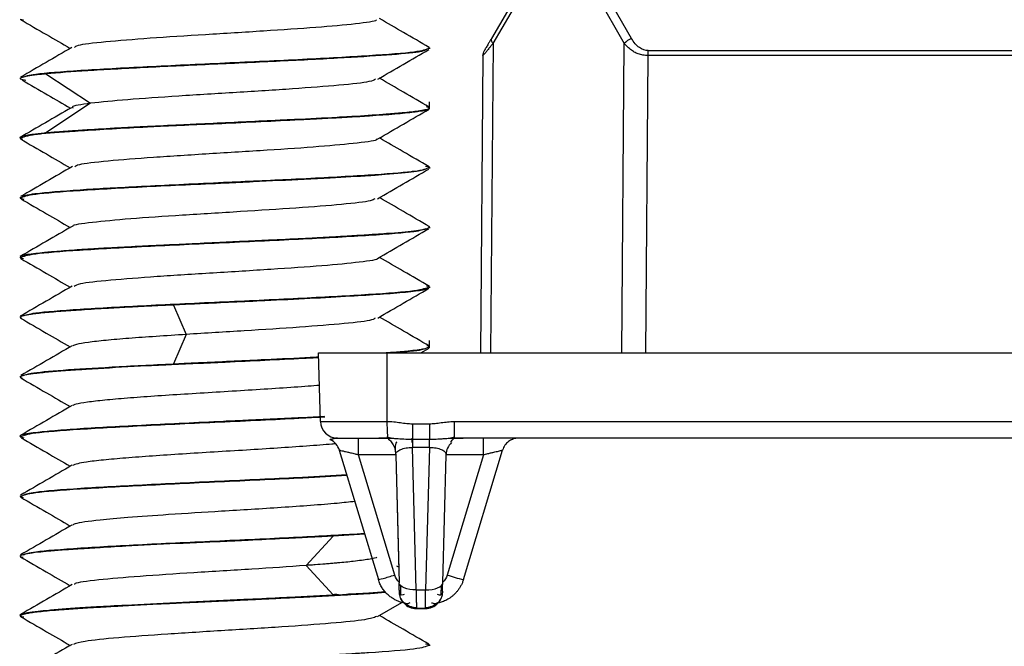
# Paper-space layout '_Top' of a CAD drawing. Units: millimetres. Extents: x -255 to 255, y -141 to 153.
# Drawn here: x -121 to -92, y -81 to -62 of the extents above; entities that cross this region are included whole.
import ezdxf

# ---------------------------------------------------------------- set-up
doc = ezdxf.new("R2010")
doc.units = ezdxf.units.MM

psp = doc.layouts.new('_Top')

# ---------------------------------------------------------------- linework, layer by layer
at = {"color": 7, "linetype": 'Continuous', "lineweight": 25}
for p, q in [((-105.347, -59.668), (-107.182, -62.788)), ((-107.135, -62.936), (-105.214, -59.669)), ((-105.156, -59.669), (-103.286, -62.936)), ((-103.074, -62.788), (-104.864, -59.659)), ((-121, -62.218), (-120.901, -62.241)), ((-107.135, -62.936), (-107.207, -72)), ((-103.358, -72), (-103.286, -62.936)), ((-109, -63.065), (-109.033, -63.046)), ((-109, -63.065), (-109, -63.092)), ((-102.582, -63.141), (102.582, -63.141)), ((-107.431, -63.291), (-107.5, -72)), ((-102.651, -72), (-102.582, -63.291)), ((102.582, -63.291), (-102.582, -63.291)), ((-121, -63.941), (-121, -63.969)), ((-121, -63.969), (-120.836, -64.007)), ((-120.246, -63.826), (-118.941, -64.688)), ((-109, -64.854), (-109, -64.641)), ((-118.941, -64.688), (-120.246, -65.55)), ((-109, -64.816), (-109.084, -64.796)), ((-121, -65.689), (-121, -65.719)), ((-121, -65.719), (-120.93, -65.74)), ((-109, -66.564), (-109.111, -66.539)), ((-109, -66.564), (-109, -66.594)), ((-121, -67.439), (-121, -67.468)), ((-121, -67.468), (-120.89, -67.494)), ((-109, -68.315), (-109, -68.343)), ((-121, -69.19), (-121, -69.217)), ((-121, -69.217), (-120.908, -69.239)), ((-109, -70.065), (-109.083, -70.046)), ((-109, -70.065), (-109, -70.092)), ((-116.504, -70.6), (-116.13, -71.462)), ((-121, -70.941), (-121, -70.969)), ((-121, -70.969), (-120.96, -70.987)), ((-116.13, -71.462), (-116.504, -72.324)), ((-109.252, -72), (-109.012, -71.861)), ((-109, -71.816), (-109.079, -71.797)), ((-109, -71.853), (-109, -71.641)), ((-112.25, -72), (112.25, -72)), ((-112.197, -74.013), (-112.25, -72)), ((-110.25, -72), (-110.25, -74.013)), ((-121, -72.689), (-121, -72.719)), ((-121, -72.719), (-120.939, -72.741)), ((-112.197, -74.013), (-110.25, -74.013)), ((-109.499, -74.081), (-109.001, -74.081)), ((-108.271, -74.013), (-108.271, -74.5)), ((-108.271, -74.013), (108.271, -74.013)), ((-121, -74.44), (-121, -74.468)), ((-121, -74.468), (-120.891, -74.493)), ((-110.248, -74.467), (-110.081, -74.506)), ((-108.425, -74.506), (-108.268, -74.466)), ((-111.697, -74.5), (-110.229, -74.5)), ((-111.085, -74.987), (-111.085, -74.5)), ((-109.499, -74.634), (-109.506, -74.634)), ((-109.499, -74.534), (-109.499, -74.774)), ((-109.499, -74.534), (-109.001, -74.534)), ((-109.001, -74.774), (-109.499, -74.774)), ((-109.389, -78.952), (-109.499, -74.774)), ((-109.001, -74.774), (-109.111, -78.952)), ((-109.001, -74.774), (-109.001, -74.534)), ((108.271, -74.5), (-108.271, -74.5)), ((-107.415, -74.987), (-107.415, -74.5)), ((-106.534, -74.525), (-106.622, -74.563)), ((-111.643, -74.855), (-110.497, -78.647)), ((-109.987, -74.987), (-111.085, -74.987)), ((-110.018, -78.518), (-111.085, -74.987)), ((-109.987, -74.987), (-109.889, -78.739)), ((-109.987, -74.987), (-109.898, -78.4)), ((-108.611, -78.739), (-108.513, -74.987)), ((-107.415, -74.987), (-108.513, -74.987)), ((-107.415, -74.987), (-108.481, -78.515)), ((-108.003, -78.647), (-106.857, -74.855)), ((-121, -76.19), (-121, -76.217)), ((-121, -76.217), (-120.912, -76.238)), ((-111.827, -77.374), (-112.615, -78.236)), ((-110.899, -77.318), (-111.826, -77.374)), ((-121, -77.941), (-121, -77.969)), ((-121, -77.969), (-120.917, -77.988)), ((-112.615, -78.236), (-111.826, -79.098)), ((-109.901, -78.283), (-109.952, -78.253)), ((-109.389, -78.952), (-109.111, -78.952)), ((-110.519, -79.734), (-109.806, -79.321)), ((-109.392, -79.5), (-109.108, -79.5)), ((-109.118, -79.5), (-109.382, -79.5)), ((-121, -79.689), (-121, -79.718)), ((-121, -79.718), (-120.896, -79.742)), ((-109, -80.565), (-109.111, -80.538)), ((-109, -80.565), (-109, -80.593))]:
    psp.add_line(p, q, dxfattribs=at)
at = {"color": 7, "linetype": 'Continuous', "lineweight": 25, "flags": 128}
psp.add_lwpolyline([(-109.389, -78.952), (-109.486, -78.95), (-109.579, -78.939), (-109.665, -78.92), (-109.741, -78.894), (-109.803, -78.862), (-109.849, -78.824), (-109.878, -78.783), (-109.889, -78.739)], dxfattribs=at)
at = {"color": 7, "linetype": 'Continuous', "lineweight": 25}
for centre, radius, start, end in [((-107.046, -62.827), 0.141, 163.9482, 230.7818), ((-102.844, -63.342), 0.6, 112.5577, 137.5031), ((-111.697, -74), 0.5, 181.5, 270), ((-112.121, -75), 0.5, 16.8087, 64.766), ((-108.013, -75), 0.5, 132.5866, 178.5), ((-106.933, -73.815), 4.948, 251.7629, 257.5125), ((-109.382, -79), 0.5, 221.9789, 269.9998)]:
    psp.add_arc(centre, radius, start, end, dxfattribs=at)
for points, knots in [([(-120.981, -62.238), (-120.731, -62.383), (-120.248, -62.663), (-119.765, -62.943), (-119.533, -63.078)], [0, 0, 0, 0, 0.518524, 1, 1, 1, 1]), ([(-110.567, -62.237), (-110.564, -62.243), (-110.542, -62.284), (-111.113, -62.36), (-112.26, -62.466), (-113.844, -62.571), (-115.581, -62.677), (-117.248, -62.783), (-118.557, -62.889), (-119.346, -62.979), (-119.394, -63.034), (-119.411, -63.054)], [0, 0, 0, 0, 0.020495, 0.150088, 0.279491, 0.409099, 0.538485, 0.668107, 0.797479, 0.927112, 1, 1, 1, 1]), ([(-109.008, -63.049), (-109.259, -62.904), (-109.745, -62.622), (-110.231, -62.34), (-110.466, -62.203)], [0, 0, 0, 0, 0.515485, 1, 1, 1, 1]), ([(-107.135, -62.936), (-107.159, -62.963), (-107.203, -63.013), (-107.259, -63.081), (-107.303, -63.137), (-107.337, -63.181), (-107.376, -63.23), (-107.42, -63.273), (-107.427, -63.285), (-107.431, -63.291)], [0, 0, 0, 0, 0.147102, 0.277798, 0.392269, 0.490787, 0.573785, 0.77252, 1, 1, 1, 1]), ([(-107.182, -62.788), (-107.198, -62.815), (-107.23, -62.869), (-107.272, -62.941), (-107.307, -63.001), (-107.334, -63.048), (-107.355, -63.083), (-107.372, -63.111), (-107.383, -63.131), (-107.388, -63.138), (-107.389, -63.141)], [0, 0, 0, 0, 0.1645, 0.320702, 0.448312, 0.556118, 0.656171, 0.761493, 0.885586, 1, 1, 1, 1]), ([(-102.582, -63.291), (-102.609, -63.289), (-102.662, -63.286), (-102.739, -63.275), (-102.811, -63.259), (-102.878, -63.239), (-102.958, -63.208), (-103.056, -63.149), (-103.175, -63.055), (-103.247, -62.979), (-103.286, -62.936)], [0, 0, 0, 0, 0.09302, 0.181773, 0.266636, 0.34804, 0.426475, 0.575706, 0.766434, 1, 1, 1, 1]), ([(-102.582, -63.141), (-102.667, -63.141), (-102.757, -63.114), (-102.93, -62.993), (-103.009, -62.901), (-103.074, -62.788)], [0, 0, 0, 0, 0.5, 0.5, 1, 1, 1, 1]), ([(-119.491, -63.054), (-119.741, -63.199), (-120.241, -63.489), (-120.742, -63.78), (-120.992, -63.925)], [0, 0, 0, 0, 0.499796, 1, 1, 1, 1]), ([(-120.922, -63.922), (-120.842, -63.892), (-120.665, -63.825), (-119.322, -63.72), (-117.342, -63.613), (-114.998, -63.502), (-112.659, -63.396), (-110.675, -63.284), (-109.274, -63.177), (-109.091, -63.103), (-109, -63.065)], [0, 0, 0, 0, 0.106656, 0.235128, 0.362721, 0.48915, 0.615842, 0.74272, 0.871409, 1, 1, 1, 1]), ([(-109.074, -63.113), (-109.126, -63.137), (-109.248, -63.191), (-110.182, -63.276), (-111.635, -63.367), (-113.469, -63.459), (-115.466, -63.551), (-117.403, -63.642), (-119.121, -63.734), (-119.871, -63.795), (-120.246, -63.826)], [0, 0, 0, 0, 0.099323, 0.227991, 0.35666, 0.485328, 0.613996, 0.742664, 0.871332, 1, 1, 1, 1]), ([(-110.517, -63.982), (-110.267, -63.837), (-109.767, -63.546), (-109.266, -63.256), (-109.016, -63.111)], [0, 0, 0, 0, 0.499773, 1, 1, 1, 1]), ([(-120.246, -63.826), (-120.283, -63.829), (-120.356, -63.836), (-120.455, -63.846), (-120.545, -63.856), (-120.624, -63.866), (-120.694, -63.876), (-120.756, -63.886), (-120.819, -63.897), (-120.891, -63.913), (-120.956, -63.932), (-120.994, -63.952), (-120.998, -63.964), (-121, -63.969)], [0, 0, 0, 0, 0.077213, 0.152509, 0.22588, 0.297318, 0.366815, 0.434364, 0.499962, 0.601082, 0.749965, 0.891607, 1, 1, 1, 1]), ([(-120.947, -64.004), (-120.698, -64.149), (-120.223, -64.424), (-119.75, -64.7), (-119.525, -64.831)], [0, 0, 0, 0, 0.5249342, 1, 1, 1, 1]), ([(-110.583, -63.981), (-110.622, -64.005), (-110.717, -64.064), (-111.589, -64.159), (-112.962, -64.265), (-114.653, -64.371), (-116.374, -64.476), (-117.945, -64.583), (-118.609, -64.653), (-118.941, -64.688)], [0, 0, 0, 0, 0.101667, 0.251222, 0.40115, 0.550704, 0.700633, 0.850144, 1, 1, 1, 1]), ([(-109.011, -64.798), (-109.261, -64.653), (-109.747, -64.372), (-110.232, -64.09), (-110.467, -63.953)], [0, 0, 0, 0, 0.5152077, 1, 1, 1, 1]), ([(-119.5, -64.817), (-119.753, -64.963), (-120.258, -65.256), (-120.763, -65.549), (-121.015, -65.695)], [0, 0, 0, 0, 0.499928, 1, 1, 1, 1]), ([(-109.015, -64.863), (-109.015, -64.863), (-109.024, -64.875), (-109.106, -64.897), (-109.268, -64.925), (-109.682, -64.98), (-110.237, -65.03), (-110.886, -65.071), (-111.17, -65.088), (-111.64, -65.114), (-112.201, -65.143), (-113.262, -65.197), (-114.836, -65.276), (-116.407, -65.343), (-117.872, -65.416), (-119.219, -65.495), (-120.151, -65.562), (-120.817, -65.636), (-120.916, -65.681), (-121, -65.719)], [0, 0, 0, 0, 0.000897, 0.041386, 0.083601, 0.10592, 0.233406, 0.24111, 0.254158, 0.296263, 0.337873, 0.359897, 0.487253, 0.592897, 0.615324, 0.742547, 0.848554, 0.871598, 1, 1, 1, 1]), ([(-120.246, -65.55), (-120.205, -65.547), (-120.125, -65.539), (-119.994, -65.528), (-119.854, -65.517), (-119.707, -65.506), (-119.551, -65.495), (-119.388, -65.483), (-119.217, -65.471), (-118.82, -65.445), (-118.223, -65.409), (-117.34, -65.363), (-116.605, -65.33), (-116.077, -65.306), (-115.832, -65.294), (-115.669, -65.287), (-115.222, -65.265), (-114.484, -65.229), (-113.644, -65.188), (-112.699, -65.144), (-111.887, -65.104), (-110.988, -65.052), (-110.332, -65.006), (-109.726, -64.955), (-109.398, -64.92), (-109.21, -64.892), (-109.119, -64.874), (-109.052, -64.855), (-109.009, -64.836), (-109.003, -64.823), (-109, -64.816)], [0, 0, 0, 0, 0.015394, 0.030814, 0.046257, 0.061722, 0.077206, 0.092707, 0.108224, 0.123754, 0.196761, 0.24888, 0.31194, 0.343329, 0.351152, 0.358961, 0.374538, 0.43644, 0.498382, 0.53564, 0.624092, 0.668942, 0.74811, 0.802066, 0.87388, 0.898155, 0.922914, 0.948149, 0.973848, 1, 1, 1, 1]), ([(-118.941, -64.688), (-119.203, -64.724), (-119.534, -64.768), (-119.46, -64.813), (-119.444, -64.822)], [0, 0, 0, 0, 0.791426, 1, 1, 1, 1]), ([(-110.513, -65.732), (-110.263, -65.586), (-109.761, -65.295), (-109.26, -65.005), (-109.009, -64.86)], [0, 0, 0, 0, 0.499724, 1, 1, 1, 1]), ([(-121, -65.689), (-120.999, -65.686), (-120.998, -65.679), (-120.983, -65.667), (-120.948, -65.652), (-120.89, -65.637), (-120.806, -65.62), (-120.713, -65.605), (-120.588, -65.588), (-120.435, -65.57), (-120.31, -65.557), (-120.246, -65.55)], [0, 0, 0, 0, 0.069829, 0.153286, 0.250404, 0.405772, 0.500518, 0.614423, 0.735662, 0.864203, 1, 1, 1, 1]), ([(-120.986, -65.737), (-120.735, -65.882), (-120.251, -66.163), (-119.768, -66.443), (-119.535, -66.579)], [0, 0, 0, 0, 0.518548, 1, 1, 1, 1]), ([(-110.552, -65.732), (-110.547, -65.737), (-110.509, -65.777), (-111.061, -65.852), (-112.161, -65.959), (-113.733, -66.064), (-115.466, -66.17), (-117.141, -66.276), (-118.488, -66.382), (-119.299, -66.472), (-119.373, -66.528), (-119.4, -66.548)], [0, 0, 0, 0, 0.018113, 0.148049, 0.277672, 0.407603, 0.537233, 0.667156, 0.796797, 0.926711, 1, 1, 1, 1]), ([(-109.011, -66.547), (-109.264, -66.4), (-109.75, -66.12), (-110.234, -65.838), (-110.465, -65.704)], [0, 0, 0, 0, 0.523076, 1, 1, 1, 1]), ([(-109.104, -66.618), (-109.176, -66.645), (-109.316, -66.697), (-110.061, -66.763), (-110.575, -66.8), (-111.079, -66.833), (-111.719, -66.869), (-112.873, -66.928), (-113.923, -66.981), (-115.493, -67.054), (-117.354, -67.136), (-119.342, -67.251), (-120.73, -67.356), (-120.91, -67.431), (-121, -67.468)], [0, 0, 0, 0, 0.09912, 0.190125, 0.223567, 0.22805, 0.308409, 0.355546, 0.440675, 0.485046, 0.61437, 0.743266, 0.871772, 1, 1, 1, 1]), ([(-119.471, -66.542), (-119.725, -66.689), (-120.232, -66.983), (-120.739, -67.277), (-120.993, -67.424)], [0, 0, 0, 0, 0.4997351, 1, 1, 1, 1]), ([(-120.948, -67.415), (-120.934, -67.405), (-120.902, -67.383), (-120.729, -67.356), (-120.592, -67.339), (-120.251, -67.297), (-119.412, -67.224), (-118.136, -67.155), (-117.439, -67.121), (-117.351, -67.117), (-117.328, -67.116), (-117.322, -67.116), (-117.32, -67.115), (-116.603, -67.079), (-115.144, -67.007), (-113.589, -66.938), (-112.859, -66.903), (-112.034, -66.862), (-110.713, -66.784), (-109.799, -66.717), (-109.169, -66.643), (-109.082, -66.603), (-109, -66.564)], [0, 0, 0, 0, 0.0352, 0.081211, 0.097881, 0.100035, 0.228801, 0.33969, 0.351721, 0.354775, 0.355563, 0.355771, 0.355846, 0.355856, 0.483871, 0.593816, 0.610147, 0.612099, 0.74005, 0.862534, 0.870296, 1, 1, 1, 1]), ([(-110.523, -67.487), (-110.273, -67.341), (-109.772, -67.05), (-109.27, -66.76), (-109.02, -66.615)], [0, 0, 0, 0, 0.499729, 1, 1, 1, 1]), ([(-120.977, -67.491), (-120.726, -67.636), (-120.245, -67.915), (-119.764, -68.194), (-119.534, -68.328)], [0, 0, 0, 0, 0.520801, 1, 1, 1, 1]), ([(-110.599, -67.486), (-110.626, -67.506), (-110.702, -67.561), (-111.51, -67.652), (-112.859, -67.758), (-114.534, -67.864), (-116.265, -67.97), (-117.842, -68.075), (-118.934, -68.181), (-119.493, -68.256), (-119.455, -68.296), (-119.45, -68.3)], [0, 0, 0, 0, 0.073898, 0.203806, 0.333796, 0.463725, 0.593694, 0.723644, 0.853593, 0.983563, 1, 1, 1, 1]), ([(-109.004, -68.301), (-109.258, -68.154), (-109.745, -67.871), (-110.232, -67.589), (-110.466, -67.453)], [0, 0, 0, 0, 0.520733, 1, 1, 1, 1]), ([(-109.105, -68.368), (-109.181, -68.396), (-109.356, -68.46), (-110.675, -68.562), (-112.652, -68.671), (-115.013, -68.78), (-117.376, -68.89), (-119.351, -68.999), (-120.73, -69.108), (-120.91, -69.181), (-121, -69.217)], [0, 0, 0, 0, 0.099826, 0.229059, 0.356691, 0.486027, 0.614927, 0.74377, 0.871332, 1, 1, 1, 1]), ([(-119.478, -68.295), (-119.731, -68.442), (-120.238, -68.737), (-120.745, -69.03), (-120.999, -69.177)], [0, 0, 0, 0, 0.499753, 1, 1, 1, 1]), ([(-120.965, -69.169), (-120.956, -69.161), (-120.92, -69.132), (-120.667, -69.095), (-120.269, -69.052), (-119.85, -69.015), (-119.336, -68.977), (-118.751, -68.94), (-118.113, -68.904), (-117.411, -68.869), (-116.671, -68.833), (-115.908, -68.797), (-115.161, -68.76), (-114.414, -68.725), (-113.635, -68.689), (-112.916, -68.656), (-112.311, -68.626), (-111.845, -68.6), (-111.31, -68.57), (-110.926, -68.545), (-110.682, -68.528), (-110.505, -68.516), (-110.017, -68.482), (-109.589, -68.444), (-109.29, -68.405), (-109.145, -68.38), (-109.026, -68.349), (-109.009, -68.327), (-109, -68.315)], [0, 0, 0, 0, 0.026074, 0.102949, 0.136339, 0.179145, 0.231361, 0.265061, 0.307567, 0.35887, 0.393155, 0.435631, 0.486294, 0.514885, 0.557617, 0.614471, 0.63702, 0.665898, 0.701103, 0.74263, 0.748833, 0.757899, 0.784611, 0.872137, 0.894988, 0.923918, 0.958923, 1, 1, 1, 1]), ([(-110.523, -69.236), (-110.273, -69.09), (-109.773, -68.8), (-109.272, -68.51), (-109.022, -68.365)], [0, 0, 0, 0, 0.4998027, 1, 1, 1, 1]), ([(-109, -68.315), (-109, -68.31), (-109.001, -68.303), (-109.017, -68.295), (-109.025, -68.292)], [0, 0, 0, 0, 0.537705, 1, 1, 1, 1]), ([(-120.983, -69.237), (-120.733, -69.382), (-120.249, -69.662), (-119.766, -69.943), (-119.533, -70.078)], [0, 0, 0, 0, 0.517774, 1, 1, 1, 1]), ([(-110.533, -69.236), (-110.532, -69.237), (-110.492, -69.274), (-111.004, -69.345), (-112.072, -69.452), (-113.62, -69.557), (-115.349, -69.663), (-117.039, -69.769), (-118.41, -69.875), (-119.289, -69.97), (-119.383, -70.03), (-119.421, -70.054)], [0, 0, 0, 0, 0.004656, 0.134125, 0.263373, 0.392855, 0.522088, 0.651582, 0.780803, 0.910306, 1, 1, 1, 1]), ([(-109, -70.054), (-109.253, -69.907), (-109.742, -69.624), (-110.231, -69.34), (-110.467, -69.203)], [0, 0, 0, 0, 0.518459, 1, 1, 1, 1]), ([(-119.481, -70.048), (-119.734, -70.195), (-120.24, -70.489), (-120.747, -70.783), (-121, -70.93)], [0, 0, 0, 0, 0.499782, 1, 1, 1, 1]), ([(-120.921, -70.922), (-120.841, -70.892), (-120.666, -70.825), (-119.336, -70.723), (-117.363, -70.613), (-115.01, -70.504), (-112.664, -70.395), (-110.675, -70.286), (-109.274, -70.176), (-109.091, -70.102), (-109, -70.065)], [0, 0, 0, 0, 0.105751, 0.233433, 0.361226, 0.488228, 0.61566, 0.742501, 0.871578, 1, 1, 1, 1]), ([(-109.05, -70.112), (-109.074, -70.126), (-109.133, -70.161), (-109.581, -70.223), (-110.287, -70.281), (-110.931, -70.321), (-111.646, -70.364), (-112.486, -70.413), (-113.976, -70.484), (-115.329, -70.545), (-116.215, -70.586), (-116.473, -70.598), (-116.504, -70.6)], [0, 0, 0, 0, 0.090411, 0.221134, 0.349311, 0.464892, 0.47889, 0.610843, 0.742783, 0.92378, 0.990826, 1, 1, 1, 1]), ([(-110.517, -70.982), (-110.267, -70.837), (-109.766, -70.546), (-109.266, -70.256), (-109.015, -70.11)], [0, 0, 0, 0, 0.499759, 1, 1, 1, 1]), ([(-116.504, -70.6), (-116.582, -70.603), (-116.738, -70.611), (-116.97, -70.622), (-117.2, -70.633), (-117.427, -70.644), (-117.652, -70.656), (-117.874, -70.668), (-118.092, -70.68), (-118.526, -70.705), (-119.108, -70.74), (-119.771, -70.785), (-120.212, -70.82), (-120.502, -70.85), (-120.677, -70.873), (-120.821, -70.897), (-120.918, -70.919), (-120.973, -70.94), (-120.997, -70.956), (-120.999, -70.965), (-121, -70.969)], [0, 0, 0, 0, 0.030639, 0.061476, 0.092505, 0.123724, 0.155127, 0.18671, 0.21847, 0.250402, 0.38156, 0.498576, 0.623615, 0.686572, 0.749648, 0.806521, 0.87537, 0.926019, 0.967552, 1, 1, 1, 1]), ([(-120.992, -70.984), (-120.741, -71.13), (-120.255, -71.411), (-119.769, -71.693), (-119.535, -71.829)], [0, 0, 0, 0, 0.517531, 1, 1, 1, 1]), ([(-110.593, -70.982), (-110.611, -71.001), (-110.661, -71.055), (-111.44, -71.145), (-112.753, -71.251), (-114.425, -71.357), (-115.561, -71.427), (-116.13, -71.462)], [0, 0, 0, 0, 0.11985, 0.339655, 0.56001, 0.779752, 1, 1, 1, 1]), ([(-109.001, -71.805), (-109.254, -71.658), (-109.743, -71.374), (-110.232, -71.09), (-110.468, -70.953)], [0, 0, 0, 0, 0.517757, 1, 1, 1, 1]), ([(-116.13, -71.462), (-116.43, -71.482), (-117.031, -71.521), (-117.832, -71.579), (-118.512, -71.638), (-119.025, -71.696), (-119.36, -71.749), (-119.431, -71.783), (-119.461, -71.797)], [0, 0, 0, 0, 0.174697, 0.349154, 0.523331, 0.697854, 0.872599, 1, 1, 1, 1]), ([(-119.473, -71.793), (-119.724, -71.939), (-120.226, -72.23), (-120.729, -72.522), (-120.98, -72.667)], [0, 0, 0, 0, 0.4997907, 1, 1, 1, 1]), ([(-110.339, -72), (-110.165, -71.988), (-109.876, -71.969), (-109.488, -71.929), (-109.089, -71.882), (-109.03, -71.838), (-109, -71.816)], [0, 0, 0, 0, 0.183214, 0.304988, 0.650373, 1, 1, 1, 1]), ([(-109.089, -71.864), (-109.139, -71.893), (-109.216, -71.936), (-109.823, -71.984), (-110.034, -72)], [0, 0, 0, 0, 0.652659, 1, 1, 1, 1]), ([(-112.246, -72.146), (-112.352, -72.151), (-112.491, -72.158), (-112.643, -72.166), (-112.687, -72.168), (-112.698, -72.169), (-112.701, -72.169), (-112.702, -72.169), (-113.421, -72.206), (-114.777, -72.272), (-116.319, -72.341), (-117.06, -72.376), (-117.776, -72.412), (-118.459, -72.45), (-119.048, -72.487), (-119.628, -72.525), (-120.092, -72.559), (-120.433, -72.594), (-120.511, -72.603), (-120.531, -72.605), (-120.537, -72.606), (-120.757, -72.633), (-120.941, -72.668), (-120.996, -72.705), (-121, -72.715), (-121, -72.718), (-121, -72.719)], [0, 0, 0, 0, 0.029143, 0.03811, 0.04038, 0.040961, 0.041113, 0.041166, 0.041173, 0.231822, 0.369474, 0.417811, 0.423411, 0.558683, 0.608277, 0.614879, 0.757951, 0.794298, 0.803617, 0.806062, 0.806926, 0.80703, 0.946533, 0.984075, 0.998046, 1, 1, 1, 1]), ([(-116.504, -72.324), (-116.399, -72.319), (-116.113, -72.306), (-115.22, -72.264), (-113.954, -72.203), (-112.808, -72.149), (-112.33, -72.124), (-112.247, -72.12)], [0, 0, 0, 0, 0.0738233, 0.2015053, 0.6170422, 0.9335238, 1, 1, 1, 1]), ([(-107.5, -72), (-107.499, -72), (-107.497, -72), (-107.481, -72), (-107.456, -72), (-107.421, -72), (-107.379, -72), (-107.328, -72), (-107.272, -72), (-107.229, -72), (-107.207, -72)], [0, 0, 0, 0, 0.1309729, 0.2602391, 0.3877987, 0.5136518, 0.6377984, 0.7602386, 0.8809724, 1, 1, 1, 1]), ([(-120.908, -72.664), (-120.857, -72.643), (-120.737, -72.592), (-119.813, -72.506), (-118.372, -72.416), (-117.129, -72.355), (-116.504, -72.324)], [0, 0, 0, 0, 0.1927301, 0.4625053, 0.7299661, 1, 1, 1, 1]), ([(-120.983, -72.738), (-120.731, -72.884), (-120.248, -73.164), (-119.766, -73.444), (-119.534, -73.578)], [0, 0, 0, 0, 0.5208003, 1, 1, 1, 1]), ([(-112.225, -72.956), (-112.333, -72.965), (-112.682, -72.993), (-113.392, -73.041), (-114.304, -73.099), (-115.256, -73.158), (-116.194, -73.216), (-117.081, -73.274), (-117.879, -73.333), (-118.547, -73.391), (-119.051, -73.45), (-119.373, -73.502), (-119.434, -73.534), (-119.458, -73.547)], [0, 0, 0, 0, 0.044278, 0.143297, 0.242185, 0.340928, 0.439863, 0.538871, 0.637687, 0.736467, 0.835455, 0.934422, 1, 1, 1, 1]), ([(-119.474, -73.543), (-119.725, -73.689), (-120.228, -73.981), (-120.731, -74.272), (-120.983, -74.418)], [0, 0, 0, 0, 0.499752, 1, 1, 1, 1]), ([(-121, -74.44), (-120.999, -74.436), (-120.996, -74.425), (-120.932, -74.389), (-120.65, -74.34), (-120.015, -74.278), (-119.021, -74.201), (-117.37, -74.116), (-115.803, -74.04), (-115.011, -74.003), (-114.953, -74), (-114.752, -73.991), (-113.992, -73.956), (-113.028, -73.912), (-112.297, -73.875), (-112.075, -73.863)], [0, 0, 0, 0, 0.019379, 0.057511, 0.189668, 0.284747, 0.378744, 0.565375, 0.752019, 0.753445, 0.756253, 0.766009, 0.802084, 0.940052, 1, 1, 1, 1]), ([(-112.07, -73.885), (-112.276, -73.896), (-113.116, -73.944), (-115.019, -74.032), (-117.354, -74.138), (-119.343, -74.25), (-120.729, -74.357), (-120.909, -74.431), (-121, -74.468)], [0, 0, 0, 0, 0.061024, 0.248551, 0.436894, 0.624544, 0.811886, 1, 1, 1, 1]), ([(-110.25, -74.013), (-110.249, -74.033), (-110.248, -74.077), (-110.245, -74.144), (-110.242, -74.217), (-110.24, -74.291), (-110.236, -74.378), (-110.233, -74.452), (-110.23, -74.494), (-110.229, -74.498), (-110.229, -74.5)], [0, 0, 0, 0, 0.079081, 0.168782, 0.269337, 0.380437, 0.501034, 0.709743, 0.875846, 1, 1, 1, 1]), ([(-110.25, -74.013), (-110.183, -74.015), (-110.05, -74.02), (-109.856, -74.045), (-109.674, -74.072), (-109.555, -74.078), (-109.499, -74.081)], [0, 0, 0, 0, 0.2677388, 0.5287065, 0.7753986, 1, 1, 1, 1]), ([(-109.499, -74.081), (-109.499, -74.179), (-109.499, -74.275), (-109.499, -74.436), (-109.499, -74.498), (-109.499, -74.534)], [0, 0, 0, 0, 0.5, 0.5, 1, 1, 1, 1]), ([(-109.001, -74.081), (-108.946, -74.078), (-108.831, -74.072), (-108.653, -74.047), (-108.465, -74.022), (-108.336, -74.016), (-108.271, -74.013)], [0, 0, 0, 0, 0.225755, 0.472704, 0.733263, 1, 1, 1, 1]), ([(-109.001, -74.081), (-109.001, -74.178), (-109.001, -74.281), (-109.001, -74.444), (-109.001, -74.502), (-109.001, -74.534)], [0, 0, 0, 0, 0.5, 0.5, 1, 1, 1, 1]), ([(-120.977, -74.491), (-120.725, -74.636), (-120.244, -74.915), (-119.763, -75.194), (-119.533, -75.328)], [0, 0, 0, 0, 0.521743, 1, 1, 1, 1]), ([(-111.754, -74.667), (-111.789, -74.67), (-112.023, -74.693), (-112.598, -74.736), (-113.44, -74.794), (-114.364, -74.853), (-115.315, -74.911), (-116.251, -74.969), (-117.134, -75.028), (-117.925, -75.086), (-118.576, -75.145), (-119.219, -75.217), (-119.373, -75.27), (-119.471, -75.303)], [0, 0, 0, 0, 0.01621, 0.108194, 0.200207, 0.292028, 0.383869, 0.475893, 0.567856, 0.659638, 0.751544, 0.84358, 1, 1, 1, 1]), ([(-111.908, -74.548), (-111.908, -74.547), (-111.908, -74.547), (-111.902, -74.545), (-111.889, -74.541), (-111.867, -74.535), (-111.825, -74.523), (-111.765, -74.505), (-111.717, -74.502), (-111.697, -74.5)], [0, 0, 0, 0, 0.078941, 0.171039, 0.275037, 0.384912, 0.529194, 0.807284, 1, 1, 1, 1]), ([(-111.697, -74.5), (-111.71, -74.501), (-111.737, -74.502), (-111.785, -74.512), (-111.837, -74.527), (-111.881, -74.539), (-111.906, -74.546), (-111.908, -74.547), (-111.908, -74.548)], [0, 0, 0, 0, 0.1206473, 0.2742676, 0.4705679, 0.6726192, 0.864951, 1, 1, 1, 1]), ([(-110.229, -74.5), (-110.313, -74.5), (-110.375, -74.5), (-110.462, -74.5), (-110.487, -74.5), (-110.487, -74.5)], [0, 0, 0, 0, 0.5, 0.5, 1, 1, 1, 1]), ([(-110.229, -74.5), (-110.198, -74.5), (-110.13, -74.501), (-110.044, -74.507), (-109.955, -74.514), (-109.826, -74.523), (-109.669, -74.532), (-109.543, -74.533), (-109.499, -74.534)], [0, 0, 0, 0, 0.129123, 0.288412, 0.364169, 0.502925, 0.822894, 1, 1, 1, 1]), ([(-110.208, -74.51), (-110.211, -74.511), (-110.224, -74.515), (-110.166, -74.557), (-110.082, -74.659), (-110.004, -74.815), (-109.993, -74.934), (-109.987, -74.993)], [0, 0, 0, 0, 0.070803, 0.307382, 0.541502, 0.773614, 1, 1, 1, 1]), ([(-109.959, -74.611), (-109.962, -74.615), (-110.027, -74.689), (-110.007, -74.846), (-109.987, -74.996)], [0, 0, 0, 0, 0.052427, 1, 1, 1, 1]), ([(-109.987, -74.987), (-109.987, -74.979), (-109.986, -74.961), (-109.976, -74.933), (-109.95, -74.898), (-109.906, -74.865), (-109.827, -74.825), (-109.724, -74.792), (-109.614, -74.779), (-109.55, -74.775), (-109.517, -74.774), (-109.499, -74.774)], [0, 0, 0, 0, 0.076354, 0.176057, 0.298026, 0.448904, 0.562384, 0.789744, 0.895615, 0.939955, 1, 1, 1, 1]), ([(-109.001, -74.534), (-108.977, -74.534), (-108.91, -74.533), (-108.785, -74.529), (-108.661, -74.522), (-108.557, -74.515), (-108.469, -74.508), (-108.374, -74.502), (-108.302, -74.5), (-108.271, -74.5)], [0, 0, 0, 0, 0.09624, 0.266292, 0.497302, 0.599964, 0.697392, 0.867206, 1, 1, 1, 1]), ([(-109.001, -74.774), (-108.986, -74.774), (-108.948, -74.775), (-108.881, -74.78), (-108.802, -74.79), (-108.721, -74.809), (-108.658, -74.833), (-108.596, -74.864), (-108.545, -74.901), (-108.516, -74.944), (-108.514, -74.974), (-108.513, -74.987)], [0, 0, 0, 0, 0.049828, 0.121682, 0.216996, 0.32769, 0.443216, 0.533723, 0.702838, 0.87578, 1, 1, 1, 1]), ([(-108.38, -74.621), (-108.365, -74.601), (-108.322, -74.544), (-108.276, -74.516), (-108.289, -74.511), (-108.292, -74.51)], [0, 0, 0, 0, 0.289448, 0.836331, 1, 1, 1, 1]), ([(-108.327, -74.5), (-108.318, -74.5), (-108.2, -74.5), (-108.064, -74.5), (-108.031, -74.5), (-108.013, -74.5)], [0, 0, 0, 0, 0.033884, 0.466805, 1, 1, 1, 1]), ([(-106.379, -74.5), (-106.4, -74.501), (-106.444, -74.502), (-106.508, -74.516), (-106.569, -74.536), (-106.628, -74.565), (-106.706, -74.616), (-106.797, -74.708), (-106.837, -74.805), (-106.857, -74.855)], [0, 0, 0, 0, 0.101862, 0.203724, 0.305586, 0.407448, 0.50931, 0.74553, 1, 1, 1, 1]), ([(-111.643, -74.855), (-111.642, -74.855), (-111.641, -74.855), (-111.63, -74.857), (-111.601, -74.864), (-111.552, -74.875), (-111.487, -74.891), (-111.416, -74.907), (-111.311, -74.931), (-111.195, -74.958), (-111.117, -74.979), (-111.085, -74.987)], [0, 0, 0, 0, 0.053365, 0.127751, 0.22356, 0.381444, 0.454542, 0.563846, 0.710816, 0.880649, 1, 1, 1, 1]), ([(-107.415, -74.987), (-107.396, -74.982), (-107.352, -74.97), (-107.277, -74.952), (-107.184, -74.93), (-107.09, -74.909), (-107.009, -74.89), (-106.942, -74.874), (-106.89, -74.862), (-106.861, -74.855), (-106.858, -74.855), (-106.857, -74.855)], [0, 0, 0, 0, 0.070165, 0.163578, 0.279527, 0.422874, 0.541791, 0.652419, 0.781407, 0.917462, 1, 1, 1, 1]), ([(-119.483, -75.299), (-119.734, -75.445), (-120.237, -75.737), (-120.74, -76.028), (-120.991, -76.174)], [0, 0, 0, 0, 0.499767, 1, 1, 1, 1]), ([(-111.418, -75.598), (-111.834, -75.623), (-112.876, -75.684), (-115.023, -75.779), (-117.363, -75.891), (-119.345, -75.997), (-120.729, -76.109), (-120.91, -76.181), (-121, -76.217)], [0, 0, 0, 0, 0.11732, 0.294008, 0.470653, 0.647006, 0.823116, 1, 1, 1, 1]), ([(-120.916, -76.171), (-120.837, -76.141), (-120.661, -76.075), (-119.326, -75.97), (-117.346, -75.864), (-115.017, -75.752), (-112.884, -75.658), (-111.844, -75.597), (-111.426, -75.572)], [0, 0, 0, 0, 0.150028, 0.333841, 0.516013, 0.696912, 0.878371, 1, 1, 1, 1]), ([(-120.984, -76.236), (-120.733, -76.381), (-120.249, -76.662), (-119.765, -76.943), (-119.532, -77.078)], [0, 0, 0, 0, 0.518738, 1, 1, 1, 1]), ([(-111.188, -76.359), (-111.352, -76.377), (-111.706, -76.417), (-112.459, -76.476), (-113.316, -76.536), (-114.208, -76.593), (-115.334, -76.662), (-116.614, -76.741), (-117.831, -76.827), (-118.815, -76.916), (-119.375, -76.991), (-119.447, -77.04), (-119.466, -77.053)], [0, 0, 0, 0, 0.078456, 0.1696, 0.256227, 0.338203, 0.415786, 0.557166, 0.680435, 0.786126, 0.942866, 1, 1, 1, 1]), ([(-119.483, -77.05), (-119.734, -77.195), (-120.236, -77.487), (-120.738, -77.778), (-120.989, -77.924)], [0, 0, 0, 0, 0.499827, 1, 1, 1, 1]), ([(-111.827, -77.374), (-111.899, -77.378), (-112.041, -77.385), (-112.256, -77.396), (-112.468, -77.407), (-112.675, -77.417), (-112.877, -77.428), (-113.073, -77.437), (-113.543, -77.461), (-114.133, -77.49), (-114.928, -77.529), (-115.636, -77.56), (-116.684, -77.606), (-117.76, -77.66), (-118.645, -77.712), (-119.239, -77.75), (-119.719, -77.781), (-120.15, -77.814), (-120.521, -77.852), (-120.796, -77.89), (-120.948, -77.927), (-120.996, -77.953), (-120.999, -77.965), (-121, -77.969)], [0, 0, 0, 0, 0.0198623, 0.039025, 0.0574856, 0.0752417, 0.0922914, 0.108633, 0.1242655, 0.2081864, 0.2494079, 0.311736, 0.3741068, 0.4989491, 0.5797184, 0.6233692, 0.6852641, 0.7474508, 0.8014689, 0.8740408, 0.9381018, 0.9800683, 1, 1, 1, 1]), ([(-120.916, -77.921), (-120.837, -77.891), (-120.66, -77.823), (-119.325, -77.723), (-117.344, -77.611), (-115.007, -77.505), (-112.68, -77.396), (-111.484, -77.327), (-110.906, -77.294)], [0, 0, 0, 0, 0.142999, 0.318116, 0.492214, 0.66503, 0.838095, 1, 1, 1, 1]), ([(-120.99, -77.985), (-120.74, -78.13), (-120.254, -78.411), (-119.769, -78.693), (-119.535, -78.829)], [0, 0, 0, 0, 0.516913, 1, 1, 1, 1]), ([(-112.616, -78.237), (-113.134, -78.272), (-114.17, -78.342), (-115.931, -78.449), (-117.549, -78.554), (-118.76, -78.66), (-119.409, -78.741), (-119.41, -78.786), (-119.41, -78.796)], [0, 0, 0, 0, 0.189444, 0.378452, 0.567987, 0.75705, 0.946584, 1, 1, 1, 1]), ([(-110.542, -77.992), (-110.541, -77.993), (-110.535, -78.014), (-110.773, -78.055), (-111.161, -78.111), (-111.567, -78.152), (-111.8, -78.171), (-111.87, -78.178), (-111.944, -78.184), (-112.098, -78.2), (-112.294, -78.205), (-112.472, -78.233), (-112.532, -78.222), (-112.558, -78.223), (-112.585, -78.226), (-112.605, -78.233), (-112.615, -78.236)], [0, 0, 0, 0, 0.009192, 0.258734, 0.507709, 0.695058, 0.746362, 0.761385, 0.769313, 0.823128, 0.918069, 0.965458, 0.977353, 0.983902, 0.992004, 1, 1, 1, 1]), ([(-110.497, -78.647), (-110.496, -78.65), (-110.444, -78.637), (-110.267, -78.589), (-110.143, -78.553), (-110.019, -78.515)], [0, 0, 0, 0, 0.5, 0.5, 1, 1, 1, 1]), ([(-119.477, -78.796), (-119.727, -78.941), (-120.228, -79.231), (-120.729, -79.521), (-120.979, -79.666)], [0, 0, 0, 0, 0.499782, 1, 1, 1, 1]), ([(-109.874, -79.3), (-109.905, -79.288), (-109.969, -79.263), (-110.061, -79.213), (-110.152, -79.151), (-110.239, -79.076), (-110.32, -78.988), (-110.392, -78.886), (-110.454, -78.772), (-110.483, -78.689), (-110.497, -78.647)], [0, 0, 0, 0, 0.106801, 0.218802, 0.336004, 0.458406, 0.586008, 0.718807, 0.856805, 1, 1, 1, 1]), ([(-109.883, -78.98), (-109.883, -78.975), (-109.883, -78.965), (-109.884, -78.938), (-109.885, -78.895), (-109.887, -78.83), (-109.888, -78.77), (-109.889, -78.739)], [0, 0, 0, 0, 0.15191, 0.305668, 0.465365, 0.718585, 1, 1, 1, 1]), ([(-109.854, -78.816), (-109.852, -78.87), (-109.848, -78.982), (-109.845, -79.059), (-109.843, -79.098)], [0, 0, 0, 0, 0.48871, 1, 1, 1, 1]), ([(-109.111, -78.952), (-108.981, -78.955), (-108.852, -78.934), (-108.667, -78.855), (-108.613, -78.798), (-108.611, -78.739)], [0, 0, 0, 0, 0.5, 0.5, 1, 1, 1, 1]), ([(-108.656, -79.096), (-108.655, -79.057), (-108.652, -78.982), (-108.649, -78.871), (-108.647, -78.816)], [0, 0, 0, 0, 0.5103932, 1, 1, 1, 1]), ([(-108.003, -78.647), (-108.013, -78.678), (-108.033, -78.739), (-108.074, -78.825), (-108.121, -78.905), (-108.174, -78.978), (-108.232, -79.045), (-108.293, -79.104), (-108.357, -79.156), (-108.422, -79.202), (-108.49, -79.241), (-108.557, -79.274), (-108.603, -79.291), (-108.625, -79.3)], [0, 0, 0, 0, 0.104501, 0.206284, 0.305349, 0.401695, 0.495323, 0.586233, 0.674424, 0.759896, 0.84265, 0.922684, 1, 1, 1, 1]), ([(-108.618, -78.99), (-108.617, -78.97), (-108.616, -78.936), (-108.614, -78.848), (-108.612, -78.795), (-108.611, -78.739)], [0, 0, 0, 0, 0.5, 0.5, 1, 1, 1, 1]), ([(-110.275, -79.028), (-110.288, -79.029), (-110.421, -79.04), (-110.594, -79.052), (-110.89, -79.071), (-111.178, -79.088), (-111.58, -79.111), (-112.071, -79.137), (-112.654, -79.167), (-113.318, -79.2), (-113.887, -79.228), (-114.344, -79.25), (-114.698, -79.267), (-115.166, -79.288), (-115.74, -79.314), (-116.388, -79.344), (-116.888, -79.367), (-117.416, -79.394), (-117.964, -79.423), (-118.514, -79.455), (-118.923, -79.479), (-119.342, -79.505), (-119.751, -79.533), (-120.124, -79.563), (-120.37, -79.587), (-120.57, -79.609), (-120.735, -79.633), (-120.862, -79.657), (-120.972, -79.685), (-120.989, -79.705), (-121, -79.718)], [0, 0, 0, 0, 0.004605, 0.045403, 0.050653, 0.089574, 0.123355, 0.151995, 0.207021, 0.254405, 0.293625, 0.324678, 0.347559, 0.365353, 0.418994, 0.46331, 0.498295, 0.523944, 0.577025, 0.621152, 0.656319, 0.682523, 0.736877, 0.78136, 0.815967, 0.840693, 0.879368, 0.913198, 0.942182, 1, 1, 1, 1]), ([(-121, -79.689), (-121, -79.687), (-120.999, -79.679), (-120.981, -79.665), (-120.923, -79.643), (-120.777, -79.613), (-120.522, -79.579), (-120.154, -79.542), (-119.724, -79.505), (-119.246, -79.47), (-118.653, -79.434), (-117.767, -79.387), (-116.689, -79.335), (-115.64, -79.283), (-114.928, -79.248), (-114.132, -79.212), (-113.492, -79.183), (-112.926, -79.156), (-112.572, -79.139), (-112.199, -79.119), (-111.954, -79.106), (-111.827, -79.099)], [0, 0, 0, 0, 0.012736, 0.03791, 0.075538, 0.125662, 0.198251, 0.251979, 0.314063, 0.375929, 0.419338, 0.500426, 0.625526, 0.687982, 0.750275, 0.792549, 0.87549, 0.902945, 0.932855, 0.965211, 1, 1, 1, 1]), ([(-111.826, -79.098), (-111.815, -79.092), (-111.792, -79.078), (-111.741, -79.073), (-111.698, -79.084), (-111.592, -79.102), (-111.422, -79.064), (-111.255, -79.066), (-111.16, -79.062), (-111.147, -79.061), (-111.143, -79.061), (-111.015, -79.054), (-110.698, -79.032), (-110.448, -79.012), (-110.297, -79)], [0, 0, 0, 0, 0.020976, 0.042787, 0.084605, 0.094364, 0.226724, 0.378674, 0.396739, 0.401565, 0.403343, 0.403586, 0.638498, 1, 1, 1, 1]), ([(-109.837, -79.208), (-109.843, -79.193), (-109.856, -79.163), (-109.87, -79.109), (-109.88, -79.048), (-109.882, -79.003), (-109.883, -78.98)], [0, 0, 0, 0, 0.232595, 0.478532, 0.735336, 1, 1, 1, 1]), ([(-109.847, -79.089), (-109.847, -79.089), (-109.862, -79.084), (-109.877, -79.051), (-109.881, -79.005), (-109.882, -78.983)], [0, 0, 0, 0, 0.017113, 0.534713, 1, 1, 1, 1]), ([(-109.738, -79.084), (-109.761, -79.094), (-109.804, -79.111), (-109.833, -79.096), (-109.847, -79.089)], [0, 0, 0, 0, 0.523774, 1, 1, 1, 1]), ([(-109.389, -78.952), (-109.389, -78.979), (-109.388, -79.033), (-109.387, -79.109), (-109.386, -79.179), (-109.385, -79.244), (-109.385, -79.302), (-109.383, -79.388), (-109.382, -79.475), (-109.382, -79.5), (-109.382, -79.5), (-109.382, -79.5)], [0, 0, 0, 0, 0.083665, 0.167244, 0.250737, 0.334145, 0.417467, 0.500703, 0.749868, 0.999386, 1, 1, 1, 1]), ([(-109.118, -79.5), (-109.118, -79.5), (-109.118, -79.5), (-109.118, -79.49), (-109.117, -79.443), (-109.116, -79.365), (-109.115, -79.256), (-109.113, -79.118), (-109.112, -79.008), (-109.111, -78.952)], [0, 0, 0, 0, 0.000573, 0.158535, 0.31994, 0.484789, 0.653082, 0.824819, 1, 1, 1, 1]), ([(-108.618, -78.991), (-108.62, -79.013), (-108.624, -79.059), (-108.653, -79.098), (-108.699, -79.112), (-108.742, -79.092), (-108.764, -79.082)], [0, 0, 0, 0, 0.216536, 0.45732, 0.720005, 1, 1, 1, 1]), ([(-108.618, -78.99), (-108.619, -79.011), (-108.621, -79.053), (-108.631, -79.111), (-108.645, -79.163), (-108.657, -79.193), (-108.663, -79.208)], [0, 0, 0, 0, 0.257382, 0.511416, 0.759682, 1, 1, 1, 1]), ([(-109.844, -79.191), (-109.829, -79.221), (-109.798, -79.283), (-109.731, -79.335), (-109.651, -79.356), (-109.593, -79.336), (-109.563, -79.325)], [0, 0, 0, 0, 0.225376, 0.470122, 0.7302, 1, 1, 1, 1]), ([(-109.732, -79.326), (-109.706, -79.349), (-109.653, -79.392), (-109.561, -79.435), (-109.466, -79.461), (-109.402, -79.463), (-109.372, -79.464)], [0, 0, 0, 0, 0.2630853, 0.5205425, 0.7674332, 1, 1, 1, 1]), ([(-109.128, -79.464), (-109.098, -79.463), (-109.035, -79.461), (-108.941, -79.436), (-108.849, -79.394), (-108.797, -79.351), (-108.771, -79.329)], [0, 0, 0, 0, 0.232923, 0.479891, 0.737196, 1, 1, 1, 1]), ([(-109.118, -79.5), (-109.055, -79.5), (-108.987, -79.488), (-108.857, -79.432), (-108.795, -79.389), (-108.746, -79.334)], [0, 0, 0, 0, 0.5, 0.5, 1, 1, 1, 1]), ([(-108.939, -79.326), (-108.909, -79.336), (-108.85, -79.357), (-108.771, -79.337), (-108.703, -79.284), (-108.672, -79.223), (-108.657, -79.193)], [0, 0, 0, 0, 0.269807, 0.529891, 0.774635, 1, 1, 1, 1]), ([(-108.746, -79.334), (-108.729, -79.314), (-108.697, -79.275), (-108.674, -79.23), (-108.663, -79.208)], [0, 0, 0, 0, 0.523312, 1, 1, 1, 1]), ([(-120.98, -79.739), (-120.729, -79.885), (-120.247, -80.164), (-119.765, -80.444), (-119.534, -80.578)], [0, 0, 0, 0, 0.520062, 1, 1, 1, 1]), ([(-110.552, -79.733), (-110.635, -79.763), (-110.815, -79.829), (-111.826, -79.93), (-113.285, -80.036), (-115, -80.142), (-116.714, -80.248), (-118.174, -80.354), (-119.178, -80.454), (-119.358, -80.519), (-119.44, -80.549)], [0, 0, 0, 0, 0.112118, 0.2417452, 0.3716458, 0.5012852, 0.6311743, 0.760828, 0.8907037, 1, 1, 1, 1]), ([(-109.02, -80.542), (-109.27, -80.397), (-109.753, -80.117), (-110.234, -79.838), (-110.466, -79.703)], [0, 0, 0, 0, 0.519978, 1, 1, 1, 1]), ([(-119.481, -80.547), (-119.731, -80.693), (-120.232, -80.983), (-120.734, -81.274), (-120.984, -81.419)], [0, 0, 0, 0, 0.4997548, 1, 1, 1, 1]), ([(-120.961, -81.416), (-120.954, -81.41), (-120.919, -81.381), (-120.69, -81.348), (-120.363, -81.312), (-120.109, -81.288), (-119.737, -81.256), (-119.289, -81.224), (-118.755, -81.19), (-118.118, -81.154), (-117.417, -81.119), (-116.679, -81.084), (-115.921, -81.047), (-115.278, -81.016), (-114.806, -80.993), (-114.537, -80.981), (-113.822, -80.948), (-112.952, -80.908), (-112.139, -80.867), (-111.64, -80.84), (-111.217, -80.812), (-110.341, -80.759), (-109.272, -80.678), (-109.091, -80.602), (-109, -80.565)], [0, 0, 0, 0, 0.020597, 0.100749, 0.122296, 0.151004, 0.186868, 0.229884, 0.261852, 0.304587, 0.358077, 0.390488, 0.432937, 0.485413, 0.495711, 0.51045, 0.529629, 0.613592, 0.656038, 0.677585, 0.70967, 0.741748, 0.870868, 1, 1, 1, 1])]:
    psp.add_open_spline(points, degree=3, knots=knots, dxfattribs=at)
for points in [[(-107.431, -63.291), (-107.43, -63.239), (-107.416, -63.186), (-107.389, -63.141)], [(-102.582, -63.291), (-102.582, -63.238), (-102.582, -63.185), (-102.582, -63.141)], [(-109.506, -74.634), (-109.506, -74.549), (-109.506, -74.5), (-109.506, -74.5)], [(-109.889, -78.728), (-109.95, -78.669), (-109.994, -78.594), (-110.018, -78.518)], [(-108.481, -78.515), (-108.506, -78.596), (-108.55, -78.669), (-108.611, -78.728)], [(-109.754, -79.334), (-109.795, -79.325), (-109.835, -79.314), (-109.874, -79.3)], [(-109.754, -79.334), (-109.787, -79.297), (-109.816, -79.254), (-109.837, -79.208)], [(-108.625, -79.3), (-108.665, -79.314), (-108.705, -79.325), (-108.746, -79.334)]]:
    psp.add_open_spline(points, degree=3, dxfattribs=at)

doc.saveas('drawing.dxf')
